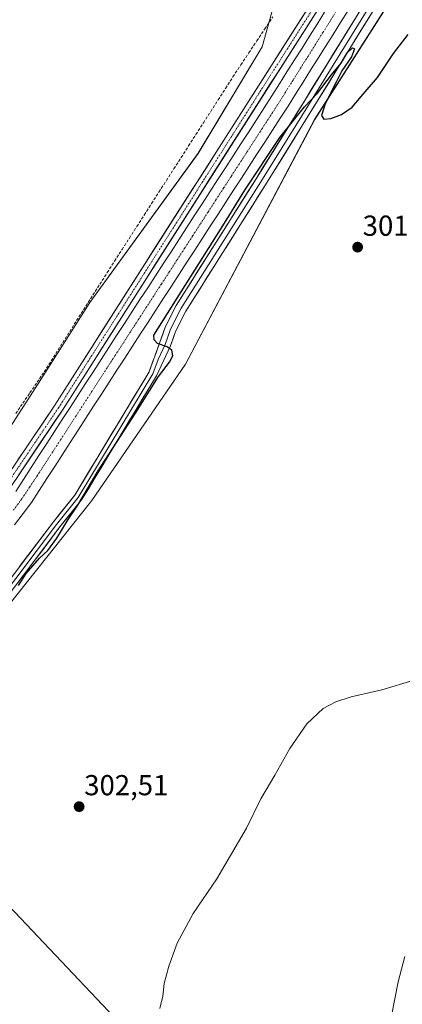
# Model space of a CAD drawing. Units: metres. Extents: x 615562 to 619050, y 4650728 to 4653098.
# Drawn here: x 617544 to 617676, y 4652016 to 4652357 of the extents above; entities that cross this region are included whole.
import ezdxf
from ezdxf.enums import TextEntityAlignment as Align

# ---------------------------------------------------------------- set-up
doc = ezdxf.new("R2010")
doc.units = ezdxf.units.M
doc.header["$MEASUREMENT"] = 0
doc.linetypes.add('TRAZO_Y_PUNTO', pattern=[1, 0.5, -0.25, 0, -0.25])
doc.linetypes.add('TRAZOSX2', pattern=[1.5, 1, -0.5])
for name, color, linetype, lineweight in [('Carátula', 7, 'Continuous', 5), ('Corriente artificial Cxs', 5, 'Continuous', 13), ('Corriente artificial eje', 142, 'TRAZO_Y_PUNTO', 0), ('Corriente artificial lineal', 5, 'TRAZOSX2', 13), ('Corriente artificial superficial', 5, 'Continuous', 13), ('Cultivos herbáceos CxS', 92, 'Continuous', 0), ('Curva de nivel maestra', 36, 'Continuous', 30), ('Curva de nivel normal', 36, 'Continuous', 0), ('Layer 0', 7, 'Continuous', 0), ('Pista', 135, 'Continuous', 13), ('Pista Cxs', 135, 'Continuous', 0), ('Pista eje', 135, 'TRAZO_Y_PUNTO', 0), ('Punto de cota en terreno', 7, 'Continuous', 0), ('Rótulo de punto de cota en terreno', 19, 'Continuous', 0), ('Suelo desnudo CxS', 43, 'Continuous', 0), ('Tendido', 6, 'Continuous', 0)]:
    doc.layers.add(name, color=color, linetype=linetype, lineweight=lineweight)
doc.styles.add('Arial', font='txt', dxfattribs={"height": 0.2})

# ---------------------------------------------------------------- blocks, each defined once
blk = doc.blocks.new('*U150')
at = {"layer": 'Cultivos herbáceos CxS', "color": 92, "linetype": 'Continuous', "lineweight": 0}
blk.add_polyline3d([(617789.7327, 4652599.4831, 299.0628), (617674.5211, 4652419.9977, 298.374), (617656.0039, 4652392.9561, 298.7444), (617634.8065, 4652372.8489, 296.7737), (617627.7809, 4652347.4607, 298.196), (617605.6505, 4652310.5571, 298.5413), (617568.0263, 4652258.8923, 298.0284), (617550.2885, 4652230.9167, 297.8413), (617528.7691, 4652197.7423, 298.5353), (617495.5941, 4652152.9121, 298.8727), (617449.8655, 4652099.1161, 298.1733), (617414.8971, 4652056.9753, 297.4402), (617392.4811, 4652029.1807, 297.3778), (617378.1353, 4652013.0419, 299.1248)], dxfattribs=at)
blk = doc.blocks.new('*U157')
at = {"layer": 'Suelo desnudo CxS', "color": 43, "linetype": 'Continuous', "lineweight": 0}
for points in [[(617783.3399, 4652537.7409, 300.0364), (617645.9765, 4652322.2493, 300.0531), (617601.2229, 4652237.4895, 300.6864), (617568.7631, 4652190.2543, 301.7789), (617533.3531, 4652145.9695, 300.2346), (617483.9269, 4652079.5443, 300.2607), (617427.3673, 4652007.9771, 300.2235)], [(617378.1353, 4652013.0419, 299.1248), (617392.4811, 4652029.1807, 297.3778), (617414.8971, 4652056.9753, 297.4402), (617449.8655, 4652099.1161, 298.1733), (617495.5941, 4652152.9121, 298.8727), (617528.7691, 4652197.7423, 298.5353), (617550.2885, 4652230.9167, 297.8413), (617568.0263, 4652258.8923, 298.0284), (617605.6505, 4652310.5571, 298.5413), (617627.7809, 4652347.4607, 298.196), (617634.8065, 4652372.8489, 296.7737), (617656.0039, 4652392.9561, 298.7444), (617674.5211, 4652419.9977, 298.374), (617789.7327, 4652599.4831, 299.0628)]]:
    blk.add_polyline3d(points, dxfattribs=at)
blk = doc.blocks.new('*U175')
at = {"layer": 'Curva de nivel maestra', "color": 36, "linetype": 'Continuous', "lineweight": 30}
blk.add_polyline3d([(617543.3, 4652160.86, 300), (617545.98, 4652164.97, 300), (617550.62, 4652170.28, 300), (617553.47, 4652172.97, 300), (617556.6, 4652177.2, 300), (617560.57, 4652183.65, 300), (617563.9, 4652188.62, 300), (617570.97, 4652200.49, 300), (617583.87, 4652220.49, 300), (617591.87, 4652233.2, 300), (617595.69, 4652238.15, 300), (617596.82, 4652240.34, 300), (617596.51, 4652242.32, 300), (617594.8, 4652243.56, 300), (617591.49, 4652244.61, 300), (617590.37, 4652245.94, 300), (617590.27, 4652247.51, 300), (617615.3, 4652287.26, 300), (617621.8, 4652297.74, 300), (617633.93, 4652316.06, 300), (617642.47, 4652326.67, 300), (617646.93, 4652331.4, 300), (617651.84, 4652337.71, 300), (617655.13, 4652341.82, 300), (617657.29, 4652345.43, 300), (617659.07, 4652347.15, 300), (617659.79, 4652346.82, 300), (617658.76, 4652343.98, 300), (617655.35, 4652339.2, 300), (617653.38, 4652335.2, 300), (617649.66, 4652327.67, 300), (617648.39, 4652323.7, 300), (617649.16, 4652322.4, 300), (617651.56, 4652322.67, 300), (617655.29, 4652324.03, 300), (617658.96, 4652326.6, 300), (617662.07, 4652330.31, 300), (617667.74, 4652336.88, 300), (617673.34, 4652345.16, 300), (617678.38, 4652351.7, 300)], dxfattribs=at)
blk = doc.blocks.new('5PATER')
at = {"layer": 'Carátula', "linetype": 'Continuous', "lineweight": 5}
h = blk.add_hatch(color=250, dxfattribs=at)
edge = h.paths.add_edge_path()
edge.add_ellipse((0, 0.01), major_axis=(-1.33, -1.34), ratio=0.999422, start_angle=0, end_angle=360)

msp = doc.modelspace()

# ---------------------------------------------------------------- linework, layer by layer
at = {"layer": 'Corriente artificial Cxs', "color": 5, "linetype": 'Continuous', "lineweight": 13}
for points in [[(617657.58, 4652360.06, 298.33), (617654.98, 4652355.92, 298.45), (617652.38, 4652351.77, 298.33), (617649.78, 4652347.63, 298.43), (617647.17, 4652343.48, 298.3), (617644.57, 4652339.34, 298.57), (617641.97, 4652335.2, 298.34), (617639.37, 4652331.05, 298.57), (617636.77, 4652326.91, 298.39), (617634.07, 4652322.75, 298.62), (617631.38, 4652318.59, 298.5), (617628.68, 4652314.43, 298.72), (617625.99, 4652310.27, 298.64), (617623.29, 4652306.11, 298.59), (617620.59, 4652301.95, 298.51), (617617.9, 4652297.79, 298.47), (617615.2, 4652293.63, 298.33), (617612.51, 4652289.47, 298.34), (617609.81, 4652285.31, 298.59), (617607.11, 4652281.15, 298.56), (617604.42, 4652276.99, 298.72), (617601.72, 4652272.83, 298.36), (617599.03, 4652268.67, 298.48), (617596.33, 4652264.51, 298.36), (617593.63, 4652260.35, 298.33), (617590.94, 4652256.18, 298.28), (617588.24, 4652252.02, 298.52), (617585.54, 4652247.86, 298.28), (617582.85, 4652243.7, 298.33), (617580.15, 4652239.54, 298.23), (617577.46, 4652235.38, 298.19), (617574.76, 4652231.22, 298.5), (617572.06, 4652227.06, 298.39), (617569.37, 4652222.9, 298.47), (617566.67, 4652218.74, 298.24), (617563.98, 4652214.58, 298.47), (617561.28, 4652210.42, 298.33), (617558.58, 4652206.26, 298.45), (617555.89, 4652202.1, 298.33), (617553.19, 4652197.94, 298.36), (617550.5, 4652193.78, 298.38), (617547.8, 4652189.62, 298.36), (617544.9, 4652185.72, 298.43), (617541.99, 4652181.83, 298.2)], [(617542.36, 4652193.4, 298.2), (617545.05, 4652197.55, 298.11), (617547.74, 4652201.71, 298.28), (617550.43, 4652205.86, 298.13), (617553.13, 4652210.01, 298.22), (617555.82, 4652214.17, 298.25), (617558.51, 4652218.32, 298.33), (617561.2, 4652222.48, 298.18), (617563.89, 4652226.63, 298.35), (617566.58, 4652230.78, 298.33), (617569.28, 4652234.94, 298.34), (617571.97, 4652239.09, 298.21), (617574.66, 4652243.24, 298.23), (617577.35, 4652247.4, 298.35), (617580.04, 4652251.55, 298.34), (617582.73, 4652255.7, 298.42), (617585.42, 4652259.86, 298.31), (617588.12, 4652264.01, 298.34), (617590.81, 4652268.17, 298.14), (617593.5, 4652272.32, 298.33), (617596.19, 4652276.47, 298.17), (617598.88, 4652280.63, 298.19), (617601.57, 4652284.78, 298.17), (617604.26, 4652288.93, 298.32), (617606.96, 4652293.09, 298.24), (617609.65, 4652297.24, 298.36), (617612.34, 4652301.39, 298.28), (617615.03, 4652305.55, 298.15), (617617.72, 4652309.7, 298.09), (617620.41, 4652313.86, 298.2), (617623.11, 4652318.01, 298.27), (617625.8, 4652322.16, 298.08), (617628.49, 4652326.32, 298.24), (617631.18, 4652330.47, 298.13), (617633.78, 4652334.61, 298.12), (617636.38, 4652338.76, 297.91), (617638.98, 4652342.9, 298.19), (617641.59, 4652347.05, 297.92), (617644.19, 4652351.19, 298.07), (617646.79, 4652355.34, 298.02), (617649.39, 4652359.48, 298.24)]]:
    msp.add_polyline3d(points, dxfattribs=at)
at = {"layer": 'Corriente artificial eje', "color": 142, "linetype": 'TRAZO_Y_PUNTO', "lineweight": 0}
msp.add_polyline3d([(617541.56, 4652186.89, 297.71), (617544.5, 4652190.85, 297.94), (617547.17, 4652194.85, 297.89), (617549.84, 4652198.86, 297.87), (617552.53, 4652203.01, 297.87), (617555.22, 4652207.16, 297.94), (617557.91, 4652211.32, 298.04), (617560.61, 4652215.47, 297.97), (617563.3, 4652219.63, 297.98), (617565.99, 4652223.78, 297.88), (617568.68, 4652227.93, 298.09), (617571.37, 4652232.09, 298.03), (617574.06, 4652236.24, 298.04), (617576.75, 4652240.4, 297.86), (617579.45, 4652244.55, 298.06), (617582.14, 4652248.71, 298.06), (617584.83, 4652252.86, 298.11), (617587.52, 4652257.01, 298.03), (617590.21, 4652261.17, 297.91), (617592.9, 4652265.32, 298), (617595.59, 4652269.48, 297.93), (617598.29, 4652273.63, 298.01), (617600.98, 4652277.78, 297.82), (617603.67, 4652281.94, 298.02), (617606.36, 4652286.09, 297.89), (617609.05, 4652290.25, 298.04), (617611.74, 4652294.4, 298.08), (617614.43, 4652298.55, 298.03), (617617.13, 4652302.71, 298.03), (617619.82, 4652306.86, 297.98), (617622.51, 4652311.02, 298.07), (617625.2, 4652315.17, 298.05), (617627.89, 4652319.33, 298.06), (617630.58, 4652323.48, 297.89), (617633.27, 4652327.63, 298.04), (617635.87, 4652331.77, 297.93), (617638.47, 4652335.9, 297.96), (617641.07, 4652340.04, 297.8), (617643.67, 4652344.17, 297.88), (617646.26, 4652348.31, 297.77), (617648.86, 4652352.44, 297.82), (617651.46, 4652356.58, 297.84), (617654.06, 4652360.71, 297.98)], dxfattribs=at)
at = {"layer": 'Corriente artificial lineal', "color": 5, "linetype": 'TRAZOSX2', "lineweight": 13}
msp.add_polyline3d([(617542.37, 4652220.37, 296.76), (617544.84, 4652223.99, 296.73), (617547.31, 4652227.61, 296.84), (617549.77, 4652231.23, 297.08), (617552.24, 4652234.85, 296.94), (617554.65, 4652238.65, 296.69), (617557.06, 4652242.45, 296.77), (617559.47, 4652246.25, 296.8), (617561.88, 4652250.05, 296.66), (617564.29, 4652253.85, 296.74), (617566.7, 4652257.65, 296.74), (617569.11, 4652261.45, 296.94), (617571.52, 4652265.25, 296.6), (617574.08, 4652269.24, 297.14), (617576.65, 4652273.23, 296.76), (617579.21, 4652277.22, 297.05), (617581.77, 4652281.21, 296.78), (617584.33, 4652285.19, 296.87), (617586.9, 4652289.18, 296.71), (617589.46, 4652293.17, 296.96), (617592.02, 4652297.16, 296.76), (617594.59, 4652301.15, 296.72), (617597.15, 4652305.14, 296.65), (617599.71, 4652309.13, 296.67), (617602.27, 4652313.12, 296.67), (617604.84, 4652317.11, 296.71), (617607.4, 4652321.09, 296.75), (617609.96, 4652325.08, 296.78), (617612.52, 4652329.07, 296.7), (617615.09, 4652333.06, 296.6), (617617.65, 4652337.05, 296.97), (617620.41, 4652341.2, 297.21), (617623.16, 4652345.35, 296.83), (617625.92, 4652349.5, 296.57), (617628.68, 4652353.65, 296.77), (617631.44, 4652357.8, 296.55)], dxfattribs=at)
at = {"layer": 'Corriente artificial superficial', "color": 5, "linetype": 'Continuous', "lineweight": 13}
for points in [[(617657.58, 4652360.06, 298.33), (617654.98, 4652355.92, 298.45), (617652.38, 4652351.77, 298.33), (617649.78, 4652347.63, 298.43), (617647.17, 4652343.48, 298.3), (617644.57, 4652339.34, 298.57), (617641.97, 4652335.2, 298.34), (617639.37, 4652331.05, 298.57), (617636.77, 4652326.91, 298.39), (617634.07, 4652322.75, 298.62), (617631.38, 4652318.59, 298.5), (617628.68, 4652314.43, 298.72), (617625.99, 4652310.27, 298.64), (617623.29, 4652306.11, 298.59), (617620.59, 4652301.95, 298.51), (617617.9, 4652297.79, 298.47), (617615.2, 4652293.63, 298.33), (617612.51, 4652289.47, 298.34), (617609.81, 4652285.31, 298.59), (617607.11, 4652281.15, 298.56), (617604.42, 4652276.99, 298.72), (617601.72, 4652272.83, 298.36), (617599.03, 4652268.67, 298.48), (617596.33, 4652264.51, 298.36), (617593.63, 4652260.35, 298.33), (617590.94, 4652256.18, 298.28), (617588.24, 4652252.02, 298.52), (617585.54, 4652247.86, 298.28), (617582.85, 4652243.7, 298.33), (617580.15, 4652239.54, 298.23), (617577.46, 4652235.38, 298.19), (617574.76, 4652231.22, 298.5), (617572.06, 4652227.06, 298.39), (617569.37, 4652222.9, 298.47), (617566.67, 4652218.74, 298.24), (617563.98, 4652214.58, 298.47), (617561.28, 4652210.42, 298.33), (617558.58, 4652206.26, 298.45), (617555.89, 4652202.1, 298.33), (617553.19, 4652197.94, 298.36), (617550.5, 4652193.78, 298.38), (617547.8, 4652189.62, 298.36), (617544.9, 4652185.72, 298.43), (617541.99, 4652181.83, 298.2)], [(617542.36, 4652193.4, 298.2), (617545.05, 4652197.55, 298.11), (617547.74, 4652201.71, 298.28), (617550.43, 4652205.86, 298.13), (617553.13, 4652210.01, 298.22), (617555.82, 4652214.17, 298.25), (617558.51, 4652218.32, 298.33), (617561.2, 4652222.48, 298.18), (617563.89, 4652226.63, 298.35), (617566.58, 4652230.78, 298.33), (617569.28, 4652234.94, 298.34), (617571.97, 4652239.09, 298.21), (617574.66, 4652243.24, 298.23), (617577.35, 4652247.4, 298.35), (617580.04, 4652251.55, 298.34), (617582.73, 4652255.7, 298.42), (617585.42, 4652259.86, 298.31), (617588.12, 4652264.01, 298.34), (617590.81, 4652268.17, 298.14), (617593.5, 4652272.32, 298.33), (617596.19, 4652276.47, 298.17), (617598.88, 4652280.63, 298.19), (617601.57, 4652284.78, 298.17), (617604.26, 4652288.93, 298.32), (617606.96, 4652293.09, 298.24), (617609.65, 4652297.24, 298.36), (617612.34, 4652301.39, 298.28), (617615.03, 4652305.55, 298.15), (617617.72, 4652309.7, 298.09), (617620.41, 4652313.86, 298.2), (617623.11, 4652318.01, 298.27), (617625.8, 4652322.16, 298.08), (617628.49, 4652326.32, 298.24), (617631.18, 4652330.47, 298.13), (617633.78, 4652334.61, 298.12), (617636.38, 4652338.76, 297.91), (617638.98, 4652342.9, 298.19), (617641.59, 4652347.05, 297.92), (617644.19, 4652351.19, 298.07), (617646.79, 4652355.34, 298.02), (617649.39, 4652359.48, 298.24)]]:
    msp.add_polyline3d(points, dxfattribs=at)
at = {"layer": 'Cultivos herbáceos CxS', "color": 92, "linetype": 'Continuous', "lineweight": 0}
for points in [[(617378.14, 4652013.04, 299.12), (617392.48, 4652029.18, 297.38), (617414.9, 4652056.98, 297.44), (617449.87, 4652099.12, 298.17), (617495.59, 4652152.91, 298.87), (617528.77, 4652197.74, 298.54), (617550.29, 4652230.92, 297.84), (617568.03, 4652258.89, 298.03), (617605.65, 4652310.56, 298.54), (617627.78, 4652347.46, 298.2), (617634.81, 4652372.85, 296.77), (617656, 4652392.96, 298.74), (617674.52, 4652420, 298.37), (617789.73, 4652599.48, 299.06)], [(617783.34, 4652537.74, 300.04), (617645.98, 4652322.25, 300.05), (617601.22, 4652237.49, 300.69), (617568.76, 4652190.25, 301.78), (617533.35, 4652145.97, 300.23), (617483.93, 4652079.54, 300.26), (617427.37, 4652007.98, 300.22), (617421.61, 4652002.69, 300.82), (617384.95, 4651969.03, 301.31), (617343.62, 4651939, 300.06), (617339.82, 4651936.45, 300.1), (617318.44, 4651922.04, 300.18), (617304.76, 4651912.83, 300.14), (617284.57, 4651894.74, 300.13), (617251.52, 4651859.1, 300.18), (617244.07, 4651855.38, 300.09), (617235.69, 4651845.13, 300), (617204.96, 4651831.16, 299.77), (617192.86, 4651828.36, 299.78), (617185.2, 4651827.96, 299.79)], [(617427.37, 4652007.98, 300.22), (617483.93, 4652079.54, 300.26), (617533.35, 4652145.97, 300.23), (617568.76, 4652190.25, 301.78), (617601.22, 4652237.49, 300.69), (617645.98, 4652322.25, 300.05), (617783.34, 4652537.74, 300.04)]]:
    msp.add_polyline3d(points, dxfattribs=at)
at = {"layer": 'Curva de nivel normal', "color": 36, "linetype": 'Continuous', "lineweight": 0}
for points in [[(617679.96, 4652127.88, 305), (617669.29, 4652124.68, 305), (617658.62, 4652122.18, 305), (617653.29, 4652120.5, 305), (617648.96, 4652118.22, 305), (617643.26, 4652112.91, 305), (617637.33, 4652104.36, 305), (617632.22, 4652095.04, 305), (617627.34, 4652086.9, 305), (617622.34, 4652076.71, 305), (617612.05, 4652059.2, 305), (617603.82, 4652047.2, 305), (617598.38, 4652036.86, 305), (617595.46, 4652028.86, 305), (617593.85, 4652022.86, 305), (617593.35, 4652018.53, 305), (617592.32, 4652014.24, 305)], [(617677.85, 4651878.47, 310), (617672.04, 4651882.14, 310), (617667.04, 4651884.66, 310), (617658.15, 4651889.72, 310), (617652.97, 4651893.31, 310), (617651.75, 4651894.74, 310), (617655, 4651896.86, 310), (617658.88, 4651900.63, 310), (617664.51, 4651905.02, 310), (617667.28, 4651909.25, 310), (617667.15, 4651912.8, 310), (617666.08, 4651914.94, 310), (617662.12, 4651920.3, 310), (617660.62, 4651923.96, 310), (617660.26, 4651928.46, 310), (617661.32, 4651938.58, 310), (617662.39, 4651955.21, 310), (617665.05, 4651979.86, 310), (617668.74, 4651996.34, 310), (617671.48, 4652005.84, 310), (617674.87, 4652023.47, 310), (617677.2, 4652032.3, 310)]]:
    msp.add_polyline3d(points, dxfattribs=at)
at = {"layer": 'Layer 0', "linetype": 'Continuous', "lineweight": 0}
for points in [[(617380.82, 4651976.92), (617421.72, 4652016.4), (617505.57, 4652116.89), (617555.41, 4652182.87), (617562.81, 4652192.11), (617588.62, 4652234.88), (617592.21, 4652244.75), (617594.17, 4652250.34), (617598, 4652257.83), (617625.66, 4652301.73), (617642.52, 4652328.9), (617697.73, 4652418.44)], [(617422.78, 4652015.41), (617506.71, 4652115.99), (617556.56, 4652181.98), (617564.01, 4652191.28), (617589.91, 4652234.2), (617591.7, 4652239.13), (617594.12, 4652244.33), (617595.96, 4652249.58), (617599.69, 4652256.87), (617627.31, 4652300.71), (617644.17, 4652327.88), (617699.36, 4652417.39)], [(617700.99, 4652416.34), (617645.82, 4652326.85), (617628.95, 4652299.68), (617601.37, 4652255.91), (617597.74, 4652248.81), (617596.02, 4652243.9), (617591.19, 4652233.51), (617565.2, 4652190.45), (617557.7, 4652181.09), (617507.84, 4652115.09), (617423.84, 4652014.42)]]:
    msp.add_lwpolyline(points, dxfattribs=at)
for points in [[(617665.88, 4652359.39, 299.89), (617663.37, 4652355.32, 299.89), (617660.87, 4652351.26, 299.89), (617658.36, 4652347.19, 299.92), (617655.85, 4652343.12, 299.98), (617653.34, 4652339.05, 299.93), (617650.84, 4652334.99, 299.93), (617648.33, 4652330.92, 299.97), (617645.82, 4652326.85, 299.99), (617643.41, 4652322.97, 300.04), (617641, 4652319.09, 300.16), (617638.59, 4652315.21, 300.15), (617636.18, 4652311.32, 300.25), (617633.77, 4652307.44, 300.31), (617631.36, 4652303.56, 300.44), (617628.95, 4652299.68, 300.33), (617626.44, 4652295.7, 300.51), (617623.94, 4652291.72, 300.44), (617621.43, 4652287.74, 300.59), (617618.92, 4652283.76, 300.5), (617616.41, 4652279.78, 300.69), (617613.91, 4652275.81, 300.54), (617611.4, 4652271.83, 300.65), (617608.89, 4652267.85, 300.57), (617606.38, 4652263.87, 300.52), (617603.88, 4652259.89, 300.32), (617601.37, 4652255.91, 300.38), (617599.56, 4652252.36, 300.32), (617597.74, 4652248.81, 300.23), (617596.88, 4652246.36, 300.14), (617596.02, 4652243.9, 299.99), (617594.41, 4652240.44, 299.83), (617592.8, 4652236.97, 299.87), (617591.19, 4652233.51, 299.82), (617588.83, 4652229.6, 300.33), (617586.46, 4652225.68, 299.91), (617584.1, 4652221.77, 300.17), (617581.74, 4652217.85, 299.93), (617579.38, 4652213.94, 299.99), (617577.01, 4652210.02, 300.04), (617574.65, 4652206.11, 300.27), (617572.29, 4652202.19, 300.18), (617569.93, 4652198.28, 300.2), (617567.56, 4652194.36, 300.24), (617565.2, 4652190.45, 300.12), (617562.7, 4652187.33, 299.94), (617560.2, 4652184.21, 299.88), (617557.7, 4652181.09, 299.84), (617554.77, 4652177.21, 299.84), (617551.83, 4652173.33, 299.86), (617548.9, 4652169.44, 299.92), (617545.97, 4652165.56, 299.95), (617543.04, 4652161.68, 299.96)], [(617543.68, 4652167.35, 299.76), (617546.61, 4652171.23, 299.75), (617549.55, 4652175.11, 299.73), (617552.48, 4652178.99, 299.69), (617555.41, 4652182.87, 299.68), (617557.88, 4652185.95, 299.67), (617560.34, 4652189.03, 299.66), (617562.81, 4652192.11, 299.75), (617565.39, 4652196.39, 299.73), (617567.97, 4652200.66, 299.79), (617570.55, 4652204.94, 299.72), (617573.13, 4652209.22, 299.73), (617575.72, 4652213.5, 299.69), (617578.3, 4652217.77, 299.71), (617580.88, 4652222.05, 299.72), (617583.46, 4652226.33, 299.73), (617586.04, 4652230.6, 299.6), (617588.62, 4652234.88, 299.59), (617589.82, 4652238.17, 299.5), (617591.01, 4652241.46, 299.68), (617592.21, 4652244.75, 299.92), (617593.19, 4652247.55, 300.09), (617594.17, 4652250.34, 300.03), (617596.09, 4652254.09, 300.21), (617598, 4652257.83, 299.85), (617600.51, 4652261.82, 300.07), (617603.03, 4652265.81, 300.01), (617605.54, 4652269.8, 300.13), (617608.06, 4652273.79, 300.21), (617610.57, 4652277.78, 300.23), (617613.09, 4652281.78, 300.11), (617615.6, 4652285.77, 300.1), (617618.12, 4652289.76, 299.95), (617620.63, 4652293.75, 300.07), (617623.15, 4652297.74, 299.99), (617625.66, 4652301.73, 299.98), (617628.07, 4652305.61, 299.9), (617630.48, 4652309.49, 299.95), (617632.89, 4652313.37, 299.95), (617635.29, 4652317.26, 299.79), (617637.7, 4652321.14, 299.68), (617640.11, 4652325.02, 299.61), (617642.52, 4652328.9, 299.71), (617645.03, 4652332.97, 299.54), (617647.54, 4652337.04, 299.57), (617650.05, 4652341.11, 299.51), (617652.56, 4652345.18, 299.49), (617655.07, 4652349.25, 299.43), (617657.58, 4652353.32, 299.49), (617660.09, 4652357.39, 299.41)]]:
    msp.add_polyline3d(points, dxfattribs=at)
at = {"layer": 'Pista', "color": 135, "linetype": 'Continuous', "lineweight": 13}
for points in [[(617726.76, 4652483.5), (617659.65, 4652380.15), (617558.53, 4652221.56), (617532.98, 4652183.69), (617522.56, 4652169.31), (617481.36, 4652117.51), (617398.47, 4652016.28), (617386.14, 4652003.72), (617365.13, 4651986.9), (617337.82, 4651968.05), (617293.49, 4651939.3), (617279.31, 4651928.75), (617266.24, 4651916.17), (617234.01, 4651877.31), (617227.7, 4651871.75), (617216.43, 4651864.03), (617203.7, 4651858.19), (617198.03, 4651856.39), (617186.4, 4651854.59), (617177.58, 4651855.54)], [(617178.86, 4651858.96), (617187.14, 4651858.18), (617196.07, 4651859.22), (617203.77, 4651861.4), (617214.66, 4651866.61), (617225.77, 4651874.22), (617231.76, 4651879.5), (617263.94, 4651918.31), (617277.28, 4651931.14), (617291.7, 4651941.87), (617336.08, 4651970.65), (617363.26, 4651989.41), (617384.03, 4652006.05), (617396.14, 4652018.37), (617478.92, 4652119.48), (617520.07, 4652171.2), (617530.41, 4652185.48), (617555.91, 4652223.28), (617657.02, 4652381.85), (617673.12, 4652406.64)]]:
    msp.add_lwpolyline(points, dxfattribs=at)
at = {"layer": 'Pista Cxs', "color": 135, "linetype": 'Continuous', "lineweight": 0}
for points in [[(617543.16, 4652204.38, 298.71), (617545.71, 4652208.16, 298.77), (617548.26, 4652211.94, 298.64), (617550.81, 4652215.72, 298.75), (617553.36, 4652219.5, 298.71), (617555.91, 4652223.28, 298.82), (617558.57, 4652227.45, 298.73), (617561.23, 4652231.63, 298.87), (617563.89, 4652235.8, 298.76), (617566.55, 4652239.97, 298.8), (617569.21, 4652244.14, 298.69), (617571.87, 4652248.32, 298.75), (617574.54, 4652252.49, 298.75), (617577.2, 4652256.66, 299.09), (617579.86, 4652260.84, 299), (617582.52, 4652265.01, 298.97), (617585.18, 4652269.18, 299.04), (617587.84, 4652273.35, 298.88), (617590.5, 4652277.53, 298.71), (617593.16, 4652281.7, 298.85), (617595.82, 4652285.87, 298.87), (617598.48, 4652290.05, 298.67), (617601.14, 4652294.22, 298.76), (617603.8, 4652298.39, 298.7), (617606.47, 4652302.57, 298.83), (617609.13, 4652306.74, 298.6), (617611.79, 4652310.91, 298.85), (617614.45, 4652315.08, 298.75), (617617.11, 4652319.26, 298.74), (617619.77, 4652323.43, 298.68), (617622.43, 4652327.6, 298.66), (617625.09, 4652331.78, 298.68), (617627.75, 4652335.95, 298.8), (617630.41, 4652340.12, 298.78), (617633.07, 4652344.29, 298.67), (617635.73, 4652348.47, 298.7), (617638.39, 4652352.64, 298.59), (617641.06, 4652356.81, 298.73), (617643.72, 4652360.99, 298.68)], [(617646.34, 4652359.28, 298.68), (617643.68, 4652355.11, 298.48), (617641.02, 4652350.94, 298.47), (617638.36, 4652346.76, 298.47), (617635.7, 4652342.59, 298.62), (617633.04, 4652338.42, 298.55), (617630.38, 4652334.24, 298.42), (617627.72, 4652330.07, 298.64), (617625.06, 4652325.9, 298.48), (617622.4, 4652321.72, 298.61), (617619.73, 4652317.55, 298.55), (617617.07, 4652313.38, 298.76), (617614.41, 4652309.2, 298.39), (617611.75, 4652305.03, 298.56), (617609.09, 4652300.86, 298.57), (617606.43, 4652296.68, 298.65), (617603.77, 4652292.51, 298.55), (617601.11, 4652288.33, 298.69), (617598.45, 4652284.16, 298.56), (617595.78, 4652279.99, 298.5), (617593.12, 4652275.81, 298.56), (617590.46, 4652271.64, 298.59), (617587.8, 4652267.47, 298.58), (617585.14, 4652263.29, 298.6), (617582.48, 4652259.12, 298.73), (617579.82, 4652254.95, 298.63), (617577.16, 4652250.77, 298.62), (617574.5, 4652246.6, 298.5), (617571.84, 4652242.43, 298.64), (617569.17, 4652238.25, 298.49), (617566.51, 4652234.08, 298.65), (617563.85, 4652229.91, 298.61), (617561.19, 4652225.73, 298.57), (617558.53, 4652221.56, 298.51), (617555.98, 4652217.77, 298.64), (617553.42, 4652213.99, 298.6), (617550.87, 4652210.2, 298.44), (617548.31, 4652206.41, 298.53), (617545.76, 4652202.63, 298.64), (617543.2, 4652198.84, 298.56)]]:
    msp.add_polyline3d(points, dxfattribs=at)
at = {"layer": 'Pista eje', "color": 135, "linetype": 'TRAZO_Y_PUNTO', "lineweight": 0}
msp.add_lwpolyline([(617177.31, 4651857.06), (617182.63, 4651856.78), (617186.77, 4651856.39), (617191.24, 4651856.91), (617197.05, 4651857.81), (617200.9, 4651858.9), (617203.74, 4651859.8), (617210.1, 4651862.72), (617215.55, 4651865.32), (617226.74, 4651872.99), (617232.89, 4651878.41), (617265.09, 4651917.24), (617278.3, 4651929.95), (617292.6, 4651940.59), (617336.95, 4651969.35), (617364.2, 4651988.16), (617385.09, 4652004.89), (617397.31, 4652017.33), (617480.14, 4652118.5), (617521.32, 4652170.26), (617531.7, 4652184.59), (617557.22, 4652222.42), (617658.34, 4652381), (617675.21, 4652406.99)], dxfattribs=at)
at = {"layer": 'Suelo desnudo CxS', "color": 43, "linetype": 'Continuous', "lineweight": 0}
for points in [[(617378.14, 4652013.04, 299.12), (617392.48, 4652029.18, 297.38), (617414.9, 4652056.98, 297.44), (617449.87, 4652099.12, 298.17), (617495.59, 4652152.91, 298.87), (617528.77, 4652197.74, 298.54), (617550.29, 4652230.92, 297.84), (617568.03, 4652258.89, 298.03), (617605.65, 4652310.56, 298.54), (617627.78, 4652347.46, 298.2), (617634.81, 4652372.85, 296.77), (617656, 4652392.96, 298.74), (617674.52, 4652420, 298.37), (617789.73, 4652599.48, 299.06)], [(617783.34, 4652537.74, 300.04), (617645.98, 4652322.25, 300.05), (617601.22, 4652237.49, 300.69), (617568.76, 4652190.25, 301.78), (617533.35, 4652145.97, 300.23), (617483.93, 4652079.54, 300.26), (617427.37, 4652007.98, 300.22), (617421.61, 4652002.69, 300.82), (617384.95, 4651969.03, 301.31), (617343.62, 4651939, 300.06), (617339.82, 4651936.45, 300.1), (617318.44, 4651922.04, 300.18), (617304.76, 4651912.83, 300.14), (617284.57, 4651894.74, 300.13), (617251.52, 4651859.1, 300.18), (617244.07, 4651855.38, 300.09), (617235.69, 4651845.13, 300), (617204.96, 4651831.16, 299.77), (617192.86, 4651828.36, 299.78), (617185.2, 4651827.96, 299.79)]]:
    msp.add_polyline3d(points, dxfattribs=at)
at = {"layer": 'Tendido', "color": 6, "linetype": 'Continuous', "lineweight": 0}
msp.add_polyline3d([(616588.69, 4653058.15, 340.12), (616589.09, 4653057.73, 340.1), (616916.26, 4652711.73, 299.89), (617212.52, 4652397.24, 294.79), (617497.18, 4652095.02, 300.05), (617794.01, 4651781.41, 335.14), (617960.64, 4651604.95, 331.92), (618287.67, 4651257.62, 335.02), (618562.84, 4650965.07, 330.31), (618738.13, 4650780.07, 304.77)], dxfattribs=at)

# ---------------------------------------------------------------- block references
at = {"layer": 'Cultivos herbáceos CxS', "color": 92, "linetype": 'Continuous', "lineweight": 0}
msp.add_blockref('*U150', (0, 0), dxfattribs=at)
at = {"layer": 'Curva de nivel maestra', "color": 36, "linetype": 'Continuous', "lineweight": 30}
msp.add_blockref('*U175', (0, 0), dxfattribs=at)
at = {"layer": 'Punto de cota en terreno', "linetype": 'Continuous', "lineweight": 0}
for p in [(617660.87, 4652278.05, 301.15), (617564.35, 4652084.18, 302.51)]:
    msp.add_blockref('5PATER', p, dxfattribs=at)
at = {"layer": 'Suelo desnudo CxS', "color": 43, "linetype": 'Continuous', "lineweight": 0}
msp.add_blockref('*U157', (0, 0), dxfattribs=at)

# ---------------------------------------------------------------- texts
at = {"layer": 'Rótulo de punto de cota en terreno', "color": 19, "linetype": 'Continuous', "lineweight": 0, "style": 'Arial'}
for s, p in [('301,15', (617662.63, 4652279.81)), ('302,51', (617566.11, 4652085.94))]:
    msp.add_text(s, height=7, dxfattribs=at).set_placement(p, align=Align.BOTTOM_LEFT)

doc.saveas('drawing.dxf')
